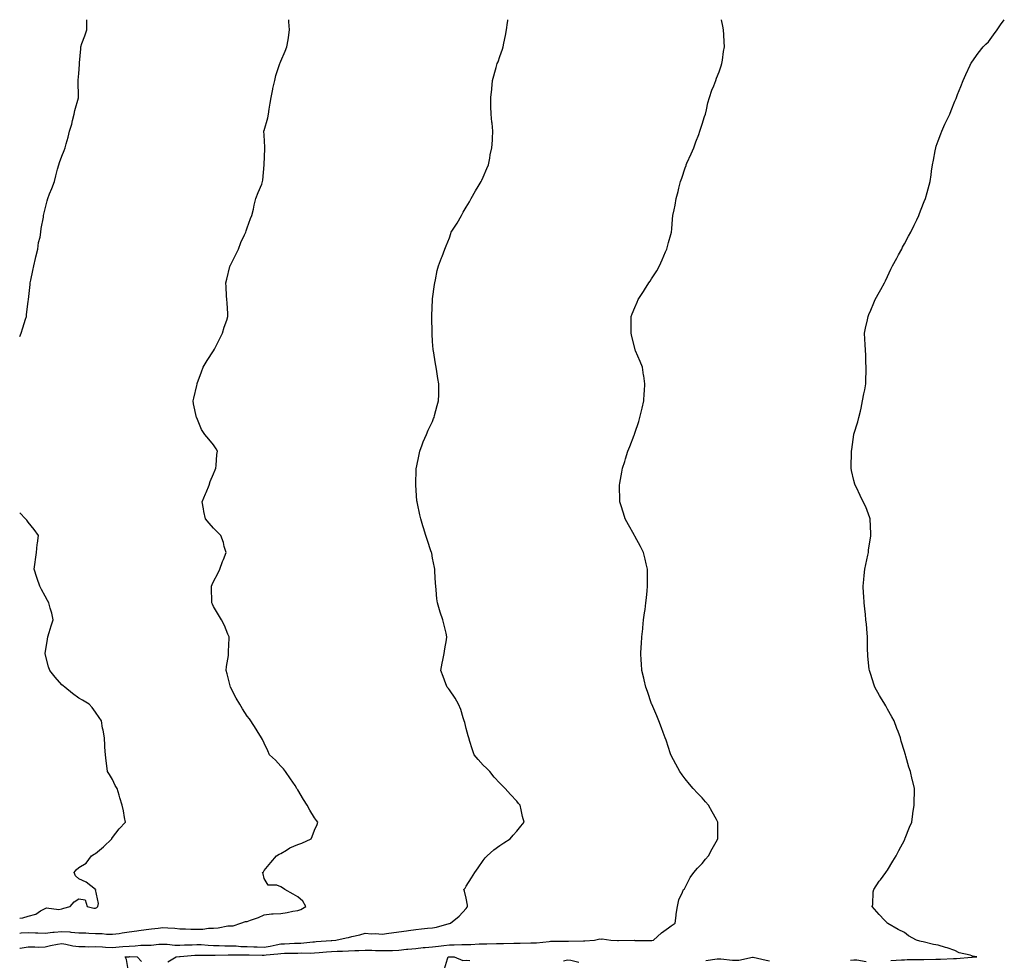
# Model space of a CAD drawing. Units: inches. Extents: x 1018643 to 1021283, y 7253018 to 7255658.
# Drawn here: x 1018643 to 1019227, y 7255100 to 7255658 of the extents above; entities that cross this region are included whole.
import ezdxf

# ---------------------------------------------------------------- set-up
doc = ezdxf.new("R2010")
doc.units = ezdxf.units.IN
doc.header["$MEASUREMENT"] = 0
doc.layers.add('Contour_10187253', color=7, linetype='Continuous', true_color=0xc73639)

msp = doc.modelspace()

# ---------------------------------------------------------------- linework, layer by layer
at = {"layer": 'Contour_10187253'}
for points in [[(1018643, 7255470.12, 3110), (1018643.83, 7255471.92, 3110), (1018644.85, 7255475.12, 3110), (1018646.47, 7255480.34, 3110), (1018646.97, 7255481.92, 3110), (1018647.08, 7255482.89, 3110), (1018648.05, 7255490.96, 3110), (1018648.15, 7255491.82, 3110), (1018648.16, 7255491.92, 3110), (1018648.17, 7255492.04, 3110), (1018649.13, 7255500.84, 3110), (1018649.27, 7255501.92, 3110), (1018649.63, 7255503.5, 3110), (1018650.84, 7255509.13, 3110), (1018651.49, 7255511.92, 3110), (1018652.45, 7255516.32, 3110), (1018652.62, 7255517.35, 3110), (1018653.79, 7255521.92, 3110), (1018654.24, 7255525.73, 3110), (1018655.06, 7255528.93, 3110), (1018655.54, 7255531.92, 3110), (1018655.78, 7255534.19, 3110), (1018657.04, 7255540.91, 3110), (1018657.17, 7255541.92, 3110), (1018657.35, 7255542.62, 3110), (1018658.05, 7255545.7, 3110), (1018659.35, 7255550.62, 3110), (1018659.68, 7255551.92, 3110), (1018660.76, 7255554.63, 3110), (1018662.16, 7255557.81, 3110), (1018663.62, 7255561.92, 3110), (1018664.51, 7255565.46, 3110), (1018665.51, 7255569.38, 3110), (1018666.15, 7255571.92, 3110), (1018666.69, 7255573.28, 3110), (1018668.05, 7255577.01, 3110), (1018669.48, 7255580.49, 3110), (1018669.92, 7255581.92, 3110), (1018670.53, 7255584.4, 3110), (1018671.74, 7255588.23, 3110), (1018672.53, 7255591.92, 3110), (1018673.89, 7255596.08, 3110), (1018674.29, 7255598.16, 3110), (1018675.28, 7255601.92, 3110), (1018675.79, 7255604.18, 3110), (1018677.81, 7255611.68, 3110), (1018677.86, 7255611.92, 3110), (1018677.85, 7255612.12, 3110), (1018677.79, 7255621.66, 3110), (1018677.78, 7255621.92, 3110), (1018677.79, 7255622.18, 3110), (1018678.05, 7255625.99, 3110), (1018678.47, 7255631.5, 3110), (1018678.52, 7255631.92, 3110), (1018678.54, 7255632.41, 3110), (1018679.25, 7255640.72, 3110), (1018679.3, 7255641.92, 3110), (1018679.96, 7255643.83, 3110), (1018681.58, 7255648.39, 3110), (1018682.78, 7255651.92, 3110), (1018682.82, 7255656.69, 3110), (1018682.8, 7255657.17, 3110), (1018682.8, 7255658, 3110)], [(1018643, 7255116.03, 3109), (1018643.84, 7255116.13, 3109), (1018648.05, 7255116.39, 3109), (1018652.41, 7255116.28, 3109), (1018653.77, 7255116.2, 3109), (1018658.05, 7255116.09, 3109), (1018662.65, 7255116.52, 3109), (1018663.37, 7255116.6, 3109), (1018668.05, 7255117.03, 3109), (1018672.85, 7255116.72, 3109), (1018673.34, 7255116.63, 3109), (1018678.05, 7255116.24, 3109), (1018682.25, 7255116.12, 3109), (1018684.02, 7255115.95, 3109), (1018688.05, 7255115.83, 3109), (1018691.92, 7255115.79, 3109), (1018694.58, 7255115.39, 3109), (1018698.05, 7255115.34, 3109), (1018702.03, 7255115.9, 3109), (1018703.72, 7255116.25, 3109), (1018708.05, 7255116.77, 3109), (1018712.52, 7255117.45, 3109), (1018713.76, 7255117.63, 3109), (1018718.05, 7255118.29, 3109), (1018721.29, 7255118.68, 3109), (1018725.2, 7255119.07, 3109), (1018728.05, 7255119.4, 3109), (1018730.83, 7255119.14, 3109), (1018735.09, 7255118.96, 3109), (1018738.05, 7255118.65, 3109), (1018741.37, 7255118.6, 3109), (1018744.56, 7255118.43, 3109), (1018748.05, 7255118.39, 3109), (1018751.62, 7255118.35, 3109), (1018755.13, 7255119, 3109), (1018758.05, 7255118.95, 3109), (1018760.87, 7255119.1, 3109), (1018766.45, 7255120.32, 3109), (1018768.05, 7255120.44, 3109), (1018769.62, 7255120.35, 3109), (1018774.29, 7255121.92, 3109), (1018776.94, 7255123.03, 3109), (1018778.05, 7255123.03, 3109), (1018779.9, 7255123.77, 3109), (1018784.71, 7255125.26, 3109), (1018788.05, 7255126.99, 3109), (1018792.54, 7255127.43, 3109), (1018793.53, 7255127.4, 3109), (1018798.05, 7255127.74, 3109), (1018801.75, 7255128.22, 3109), (1018805.11, 7255128.98, 3109), (1018808.05, 7255129.44, 3109), (1018809.87, 7255130.1, 3109), (1018812.88, 7255131.92, 3109), (1018811.04, 7255134.91, 3109), (1018808.05, 7255137.61, 3109), (1018805.3, 7255139.17, 3109), (1018800.44, 7255141.92, 3109), (1018799.04, 7255142.91, 3109), (1018798.05, 7255143.45, 3109), (1018795.57, 7255144.4, 3109), (1018790.53, 7255144.4, 3109), (1018788.05, 7255148.55, 3109), (1018787.44, 7255151.31, 3109), (1018787.2, 7255151.92, 3109), (1018787.61, 7255152.36, 3109), (1018788.05, 7255153.15, 3109), (1018792.01, 7255157.96, 3109), (1018795.32, 7255161.92, 3109), (1018797.04, 7255162.93, 3109), (1018798.05, 7255163.29, 3109), (1018801.36, 7255165.23, 3109), (1018803.4, 7255166.57, 3109), (1018808.05, 7255168.55, 3109), (1018810.53, 7255169.44, 3109), (1018816.04, 7255171.92, 3109), (1018816.59, 7255173.38, 3109), (1018818.05, 7255177.18, 3109), (1018819.55, 7255180.42, 3109), (1018819.85, 7255181.92, 3109), (1018819.09, 7255182.96, 3109), (1018818.05, 7255184.54, 3109), (1018815.14, 7255189.01, 3109), (1018813.55, 7255191.92, 3109), (1018811.51, 7255195.38, 3109), (1018808.05, 7255201.02, 3109), (1018807.68, 7255201.55, 3109), (1018807.49, 7255201.92, 3109), (1018806.43, 7255203.54, 3109), (1018803.77, 7255207.64, 3109), (1018800.68, 7255211.92, 3109), (1018799.6, 7255213.47, 3109), (1018798.05, 7255215.18, 3109), (1018794.82, 7255218.69, 3109), (1018791.31, 7255221.92, 3109), (1018790.32, 7255224.19, 3109), (1018788.05, 7255228.71, 3109), (1018787.03, 7255230.9, 3109), (1018786.53, 7255231.92, 3109), (1018783.92, 7255236.05, 3109), (1018783.25, 7255237.12, 3109), (1018780.24, 7255241.92, 3109), (1018779.31, 7255243.18, 3109), (1018778.05, 7255244.83, 3109), (1018775.33, 7255249.2, 3109), (1018773.65, 7255251.92, 3109), (1018771.54, 7255255.41, 3109), (1018768.05, 7255261.92, 3109), (1018766.09, 7255269.96, 3109), (1018765.61, 7255271.92, 3109), (1018765.82, 7255274.15, 3109), (1018766.83, 7255280.7, 3109), (1018766.97, 7255281.92, 3109), (1018766.91, 7255283.06, 3109), (1018767.27, 7255291.14, 3109), (1018767.23, 7255291.92, 3109), (1018766.58, 7255293.39, 3109), (1018764.6, 7255298.47, 3109), (1018762.78, 7255301.92, 3109), (1018760.95, 7255304.82, 3109), (1018758.05, 7255309.86, 3109), (1018757.36, 7255311.23, 3109), (1018757.07, 7255311.92, 3109), (1018757.08, 7255312.89, 3109), (1018756.79, 7255320.66, 3109), (1018756.8, 7255321.92, 3109), (1018757.16, 7255322.81, 3109), (1018758.05, 7255324.61, 3109), (1018760.56, 7255329.41, 3109), (1018761.82, 7255331.92, 3109), (1018763.36, 7255336.61, 3109), (1018763.9, 7255337.77, 3109), (1018765.57, 7255341.92, 3109), (1018764.44, 7255345.53, 3109), (1018763.94, 7255347.81, 3109), (1018762.28, 7255351.92, 3109), (1018760.19, 7255354.06, 3109), (1018758.05, 7255356.37, 3109), (1018755.38, 7255359.25, 3109), (1018753.26, 7255361.92, 3109), (1018752.3, 7255366.17, 3109), (1018752.09, 7255367.88, 3109), (1018751.3, 7255371.92, 3109), (1018753.28, 7255376.69, 3109), (1018753.62, 7255377.49, 3109), (1018755.47, 7255381.92, 3109), (1018756.02, 7255383.95, 3109), (1018758.05, 7255388.48, 3109), (1018758.98, 7255390.99, 3109), (1018759.42, 7255391.92, 3109), (1018759.63, 7255393.5, 3109), (1018760.04, 7255399.93, 3109), (1018760.35, 7255401.92, 3109), (1018759.57, 7255403.44, 3109), (1018758.05, 7255405.83, 3109), (1018755.28, 7255409.15, 3109), (1018752.95, 7255411.92, 3109), (1018750.96, 7255414.83, 3109), (1018748.05, 7255421.81, 3109), (1018748.02, 7255421.89, 3109), (1018748.02, 7255421.92, 3109), (1018748.01, 7255421.96, 3109), (1018746.16, 7255430.03, 3109), (1018745.98, 7255431.92, 3109), (1018746.44, 7255433.53, 3109), (1018748.05, 7255440.88, 3109), (1018748.24, 7255441.73, 3109), (1018748.26, 7255441.92, 3109), (1018748.37, 7255442.24, 3109), (1018750.96, 7255449.01, 3109), (1018751.92, 7255451.92, 3109), (1018754.27, 7255455.7, 3109), (1018758.05, 7255461.52, 3109), (1018758.21, 7255461.76, 3109), (1018758.3, 7255461.92, 3109), (1018758.56, 7255462.43, 3109), (1018761.58, 7255468.39, 3109), (1018763.33, 7255471.92, 3109), (1018764.41, 7255475.56, 3109), (1018765.94, 7255479.81, 3109), (1018766.62, 7255481.92, 3109), (1018766.5, 7255483.47, 3109), (1018766.11, 7255489.98, 3109), (1018765.94, 7255491.92, 3109), (1018765.79, 7255494.18, 3109), (1018765.57, 7255499.44, 3109), (1018765.4, 7255501.92, 3109), (1018765.96, 7255504.01, 3109), (1018767.76, 7255511.63, 3109), (1018767.84, 7255511.92, 3109), (1018767.89, 7255512.08, 3109), (1018768.05, 7255512.36, 3109), (1018771.21, 7255518.76, 3109), (1018772.82, 7255521.92, 3109), (1018774.22, 7255525.75, 3109), (1018776.4, 7255530.27, 3109), (1018777.12, 7255531.92, 3109), (1018777.33, 7255532.64, 3109), (1018778.05, 7255534.42, 3109), (1018779.97, 7255540, 3109), (1018780.83, 7255541.92, 3109), (1018781.68, 7255545.55, 3109), (1018782.07, 7255547.9, 3109), (1018783.17, 7255551.92, 3109), (1018784.57, 7255555.4, 3109), (1018786.61, 7255560.48, 3109), (1018787.19, 7255561.92, 3109), (1018787.22, 7255562.75, 3109), (1018788.05, 7255571.92, 3109), (1018788.44, 7255581.53, 3109), (1018788.43, 7255581.92, 3109), (1018788.41, 7255582.28, 3109), (1018788.05, 7255589.42, 3109), (1018787.93, 7255591.8, 3109), (1018787.93, 7255591.92, 3109), (1018787.97, 7255592, 3109), (1018788.05, 7255592.28, 3109), (1018790.28, 7255599.69, 3109), (1018790.64, 7255601.92, 3109), (1018791.14, 7255605.01, 3109), (1018791.56, 7255608.41, 3109), (1018792.21, 7255611.92, 3109), (1018793.23, 7255616.74, 3109), (1018793.33, 7255617.2, 3109), (1018794.33, 7255621.92, 3109), (1018795.11, 7255624.86, 3109), (1018797.05, 7255630.92, 3109), (1018797.34, 7255631.92, 3109), (1018797.59, 7255632.38, 3109), (1018798.05, 7255633.33, 3109), (1018800.62, 7255639.35, 3109), (1018801.62, 7255641.92, 3109), (1018802.27, 7255646.14, 3109), (1018802.46, 7255647.51, 3109), (1018803.17, 7255651.92, 3109), (1018802.81, 7255656.68, 3109), (1018802.72, 7255657.25, 3109), (1018802.65, 7255658, 3109)], [(1018643, 7255107.14, 3108), (1018643.34, 7255107.21, 3108), (1018648.05, 7255107.87, 3108), (1018651.97, 7255108, 3108), (1018653.91, 7255107.78, 3108), (1018658.05, 7255107.9, 3108), (1018661.34, 7255108.63, 3108), (1018665.53, 7255109.4, 3108), (1018668.05, 7255109.93, 3108), (1018670.39, 7255109.58, 3108), (1018674.61, 7255108.48, 3108), (1018678.05, 7255108.08, 3108), (1018681.8, 7255108.17, 3108), (1018684.12, 7255107.99, 3108), (1018688.05, 7255108.07, 3108), (1018692.1, 7255107.87, 3108), (1018693.84, 7255107.71, 3108), (1018698.05, 7255107.51, 3108), (1018702.12, 7255107.85, 3108), (1018704.19, 7255108.06, 3108), (1018708.05, 7255108.4, 3108), (1018711.48, 7255108.49, 3108), (1018714.93, 7255108.8, 3108), (1018718.05, 7255108.89, 3108), (1018721.01, 7255108.96, 3108), (1018725.54, 7255109.41, 3108), (1018728.05, 7255109.47, 3108), (1018730.52, 7255109.45, 3108), (1018735.1, 7255108.97, 3108), (1018738.05, 7255108.95, 3108), (1018740.86, 7255109.11, 3108), (1018745.31, 7255109.18, 3108), (1018748.05, 7255109.33, 3108), (1018750.77, 7255109.2, 3108), (1018754.92, 7255108.8, 3108), (1018758.05, 7255108.66, 3108), (1018761.32, 7255108.65, 3108), (1018764.69, 7255108.56, 3108), (1018768.05, 7255108.55, 3108), (1018771.55, 7255108.42, 3108), (1018774.33, 7255108.2, 3108), (1018778.05, 7255108.07, 3108), (1018782.03, 7255107.94, 3108), (1018783.96, 7255107.83, 3108), (1018788.05, 7255107.69, 3108), (1018791.73, 7255108.24, 3108), (1018795.28, 7255109.15, 3108), (1018798.05, 7255109.64, 3108), (1018800.26, 7255109.71, 3108), (1018806.12, 7255109.99, 3108), (1018808.05, 7255110.05, 3108), (1018809.85, 7255110.12, 3108), (1018817.02, 7255110.89, 3108), (1018818.05, 7255110.94, 3108), (1018818.95, 7255111.02, 3108), (1018827.84, 7255111.71, 3108), (1018828.05, 7255111.73, 3108), (1018828.23, 7255111.74, 3108), (1018830.57, 7255111.92, 3108), (1018836.74, 7255113.23, 3108), (1018838.05, 7255113.38, 3108), (1018840.09, 7255113.96, 3108), (1018844.91, 7255115.06, 3108), (1018848.05, 7255116.09, 3108), (1018851.83, 7255115.7, 3108), (1018854.21, 7255115.76, 3108), (1018858.05, 7255115.45, 3108), (1018862.11, 7255115.98, 3108), (1018863.73, 7255116.24, 3108), (1018868.05, 7255116.77, 3108), (1018872.54, 7255117.43, 3108), (1018873.75, 7255117.62, 3108), (1018878.05, 7255118.27, 3108), (1018881.41, 7255118.56, 3108), (1018885.02, 7255118.89, 3108), (1018888.05, 7255119.15, 3108), (1018890.33, 7255119.64, 3108), (1018897.91, 7255121.78, 3108), (1018898.05, 7255121.81, 3108), (1018898.14, 7255121.83, 3108), (1018898.73, 7255121.92, 3108), (1018903.88, 7255126.09, 3108), (1018908.05, 7255130.64, 3108), (1018908.51, 7255131.46, 3108), (1018908.73, 7255131.92, 3108), (1018908.77, 7255132.64, 3108), (1018908.05, 7255136.69, 3108), (1018907.05, 7255140.92, 3108), (1018906.69, 7255141.92, 3108), (1018907.32, 7255142.65, 3108), (1018908.05, 7255143.85, 3108), (1018911.17, 7255148.8, 3108), (1018913.08, 7255151.92, 3108), (1018915.17, 7255154.8, 3108), (1018918.05, 7255159.17, 3108), (1018919.25, 7255160.72, 3108), (1018920.54, 7255161.92, 3108), (1018924.42, 7255165.55, 3108), (1018928.05, 7255167.96, 3108), (1018930.38, 7255169.59, 3108), (1018934.06, 7255171.92, 3108), (1018935.79, 7255174.18, 3108), (1018938.05, 7255176.48, 3108), (1018940.5, 7255179.47, 3108), (1018942.5, 7255181.92, 3108), (1018941.44, 7255185.31, 3108), (1018940.68, 7255189.29, 3108), (1018939.98, 7255191.92, 3108), (1018939.12, 7255192.99, 3108), (1018938.05, 7255194.35, 3108), (1018934.36, 7255198.23, 3108), (1018931.08, 7255201.92, 3108), (1018929.55, 7255203.42, 3108), (1018928.05, 7255205, 3108), (1018924.68, 7255208.55, 3108), (1018922.05, 7255211.92, 3108), (1018920.01, 7255213.88, 3108), (1018918.05, 7255215.79, 3108), (1018915.1, 7255218.97, 3108), (1018912.75, 7255221.92, 3108), (1018911.52, 7255225.39, 3108), (1018910.22, 7255229.75, 3108), (1018909.51, 7255231.92, 3108), (1018909.25, 7255233.12, 3108), (1018908.05, 7255237.5, 3108), (1018907.16, 7255241.03, 3108), (1018906.89, 7255241.92, 3108), (1018906.27, 7255243.7, 3108), (1018904.83, 7255248.7, 3108), (1018903.49, 7255251.92, 3108), (1018901.54, 7255255.41, 3108), (1018898.05, 7255260.46, 3108), (1018897.41, 7255261.28, 3108), (1018896.8, 7255261.92, 3108), (1018896.01, 7255263.96, 3108), (1018894.36, 7255268.23, 3108), (1018892.93, 7255271.92, 3108), (1018893.75, 7255276.22, 3108), (1018894.2, 7255278.07, 3108), (1018895.01, 7255281.92, 3108), (1018895.33, 7255284.64, 3108), (1018896.27, 7255290.14, 3108), (1018896.49, 7255291.92, 3108), (1018896.02, 7255293.95, 3108), (1018894.92, 7255298.79, 3108), (1018894.16, 7255301.92, 3108), (1018892.52, 7255306.39, 3108), (1018892.2, 7255307.77, 3108), (1018890.95, 7255311.92, 3108), (1018890.57, 7255314.44, 3108), (1018890.24, 7255319.73, 3108), (1018889.94, 7255321.92, 3108), (1018889.82, 7255323.69, 3108), (1018889.44, 7255330.53, 3108), (1018889.34, 7255331.92, 3108), (1018889.12, 7255332.99, 3108), (1018888.05, 7255338.54, 3108), (1018887.53, 7255341.4, 3108), (1018887.42, 7255341.92, 3108), (1018887.08, 7255342.89, 3108), (1018885.08, 7255348.95, 3108), (1018884.04, 7255351.92, 3108), (1018882.57, 7255356.44, 3108), (1018882.22, 7255357.75, 3108), (1018880.99, 7255361.92, 3108), (1018880.43, 7255364.3, 3108), (1018879.04, 7255370.93, 3108), (1018878.8, 7255371.92, 3108), (1018878.75, 7255372.62, 3108), (1018878.08, 7255381.89, 3108), (1018878.08, 7255381.95, 3108), (1018878.36, 7255391.61, 3108), (1018878.39, 7255391.92, 3108), (1018878.49, 7255392.36, 3108), (1018880.01, 7255399.96, 3108), (1018880.53, 7255401.92, 3108), (1018881.94, 7255405.81, 3108), (1018882.46, 7255407.51, 3108), (1018884.36, 7255411.92, 3108), (1018885.47, 7255414.5, 3108), (1018888.05, 7255419.7, 3108), (1018888.67, 7255421.3, 3108), (1018888.93, 7255421.92, 3108), (1018889.26, 7255423.13, 3108), (1018890.85, 7255429.12, 3108), (1018891.63, 7255431.92, 3108), (1018891.67, 7255435.54, 3108), (1018891.7, 7255438.27, 3108), (1018891.76, 7255441.92, 3108), (1018891.26, 7255445.13, 3108), (1018890.61, 7255449.36, 3108), (1018890.19, 7255451.92, 3108), (1018889.86, 7255453.73, 3108), (1018888.5, 7255461.47, 3108), (1018888.42, 7255461.92, 3108), (1018888.38, 7255462.25, 3108), (1018888.05, 7255467.13, 3108), (1018887.75, 7255471.62, 3108), (1018887.74, 7255471.92, 3108), (1018887.74, 7255472.23, 3108), (1018887.58, 7255481.45, 3108), (1018887.57, 7255481.92, 3108), (1018887.57, 7255482.4, 3108), (1018887.99, 7255491.86, 3108), (1018887.99, 7255491.92, 3108), (1018887.99, 7255491.98, 3108), (1018888.05, 7255492.4, 3108), (1018889.11, 7255500.86, 3108), (1018889.31, 7255501.92, 3108), (1018889.72, 7255503.59, 3108), (1018890.85, 7255509.12, 3108), (1018891.58, 7255511.92, 3108), (1018893.32, 7255516.65, 3108), (1018893.66, 7255517.53, 3108), (1018895.31, 7255521.92, 3108), (1018896.19, 7255523.78, 3108), (1018898.05, 7255528.64, 3108), (1018898.9, 7255531.07, 3108), (1018899.14, 7255531.92, 3108), (1018901.01, 7255534.88, 3108), (1018902.63, 7255537.34, 3108), (1018905.14, 7255541.92, 3108), (1018906.19, 7255543.78, 3108), (1018908.05, 7255546.8, 3108), (1018909.98, 7255549.99, 3108), (1018911.02, 7255551.92, 3108), (1018913.56, 7255556.41, 3108), (1018915.18, 7255559.05, 3108), (1018916.91, 7255561.92, 3108), (1018917.18, 7255562.79, 3108), (1018918.05, 7255564.51, 3108), (1018920.19, 7255569.78, 3108), (1018921.25, 7255571.92, 3108), (1018922.05, 7255575.92, 3108), (1018922.23, 7255577.74, 3108), (1018923.28, 7255581.92, 3108), (1018923.52, 7255586.45, 3108), (1018923.63, 7255587.5, 3108), (1018923.85, 7255591.92, 3108), (1018923.35, 7255596.62, 3108), (1018923.28, 7255597.15, 3108), (1018922.81, 7255601.92, 3108), (1018922.7, 7255606.57, 3108), (1018922.7, 7255607.27, 3108), (1018922.61, 7255611.92, 3108), (1018923.14, 7255616.83, 3108), (1018923.16, 7255617.03, 3108), (1018923.67, 7255621.92, 3108), (1018925.78, 7255629.65, 3108), (1018926.4, 7255631.92, 3108), (1018926.89, 7255633.08, 3108), (1018928.05, 7255636.26, 3108), (1018929.51, 7255640.46, 3108), (1018929.85, 7255641.92, 3108), (1018930.29, 7255644.16, 3108), (1018931.4, 7255648.57, 3108), (1018932, 7255651.92, 3108), (1018932.45, 7255656.32, 3108), (1018932.61, 7255657.36, 3108), (1018932.67, 7255658, 3108)], [(1018730.96, 7255099.01, 3107), (1018735.87, 7255101.92, 3107), (1018737.87, 7255102.1, 3107), (1018738.05, 7255102.1, 3107), (1018738.24, 7255102.11, 3107), (1018747.01, 7255102.96, 3107), (1018748.05, 7255103.02, 3107), (1018749.1, 7255102.97, 3107), (1018756.97, 7255103, 3107), (1018758.05, 7255102.96, 3107), (1018759.09, 7255102.96, 3107), (1018766.82, 7255103.15, 3107), (1018768.05, 7255103.15, 3107), (1018769.24, 7255103.11, 3107), (1018776.78, 7255103.19, 3107), (1018778.05, 7255103.14, 3107), (1018779.23, 7255103.1, 3107), (1018786.93, 7255103.04, 3107), (1018788.05, 7255103.01, 3107), (1018789.33, 7255103.2, 3107), (1018796.28, 7255103.69, 3107), (1018798.05, 7255104, 3107), (1018800.19, 7255104.06, 3107), (1018805.85, 7255104.12, 3107), (1018808.05, 7255104.19, 3107), (1018810.41, 7255104.28, 3107), (1018815.77, 7255104.2, 3107), (1018818.05, 7255104.31, 3107), (1018820.68, 7255104.55, 3107), (1018825, 7255104.97, 3107), (1018828.05, 7255105.23, 3107), (1018831.5, 7255105.37, 3107), (1018834.58, 7255105.39, 3107), (1018838.05, 7255105.53, 3107), (1018841.86, 7255105.73, 3107), (1018844.21, 7255105.76, 3107), (1018848.05, 7255105.96, 3107), (1018852.01, 7255105.88, 3107), (1018854.22, 7255105.75, 3107), (1018858.05, 7255105.66, 3107), (1018861.95, 7255105.82, 3107), (1018864.16, 7255105.81, 3107), (1018868.05, 7255105.97, 3107), (1018872.56, 7255106.43, 3107), (1018873.44, 7255106.53, 3107), (1018878.05, 7255106.98, 3107), (1018882.54, 7255107.43, 3107), (1018883.6, 7255107.47, 3107), (1018888.05, 7255107.87, 3107), (1018891.6, 7255108.37, 3107), (1018894.75, 7255108.62, 3107), (1018898.05, 7255109.04, 3107), (1018900.92, 7255109.05, 3107), (1018905.45, 7255109.32, 3107), (1018908.05, 7255109.33, 3107), (1018910.65, 7255109.32, 3107), (1018915.74, 7255109.61, 3107), (1018918.05, 7255109.6, 3107), (1018920.34, 7255109.63, 3107), (1018925.95, 7255109.82, 3107), (1018928.05, 7255109.84, 3107), (1018930.16, 7255109.81, 3107), (1018936.2, 7255110.07, 3107), (1018938.05, 7255110.05, 3107), (1018939.93, 7255110.04, 3107), (1018946.34, 7255110.21, 3107), (1018948.05, 7255110.19, 3107), (1018949.71, 7255110.26, 3107), (1018957.3, 7255111.17, 3107), (1018958.05, 7255111.2, 3107), (1018958.69, 7255111.28, 3107), (1018967.4, 7255111.27, 3107), (1018968.05, 7255111.33, 3107), (1018968.69, 7255111.28, 3107), (1018977.66, 7255111.53, 3107), (1018978.05, 7255111.49, 3107), (1018978.45, 7255111.52, 3107), (1018984.07, 7255111.92, 3107), (1018987.38, 7255112.59, 3107), (1018988.05, 7255112.53, 3107), (1018988.76, 7255112.63, 3107), (1018993.92, 7255111.92, 3107), (1018997.84, 7255111.71, 3107), (1018998.05, 7255111.7, 3107), (1018998.3, 7255111.67, 3107), (1019007.9, 7255111.77, 3107), (1019008.05, 7255111.75, 3107), (1019008.23, 7255111.74, 3107), (1019017.78, 7255111.65, 3107), (1019018.05, 7255111.63, 3107), (1019018.26, 7255111.71, 3107), (1019019.21, 7255111.92, 3107), (1019023.82, 7255116.15, 3107), (1019028.05, 7255119.21, 3107), (1019029.63, 7255120.34, 3107), (1019032.02, 7255121.92, 3107), (1019032.59, 7255126.46, 3107), (1019032.68, 7255127.29, 3107), (1019033.31, 7255131.92, 3107), (1019034.21, 7255135.76, 3107), (1019036.43, 7255140.3, 3107), (1019037.01, 7255141.92, 3107), (1019037.56, 7255142.41, 3107), (1019038.05, 7255143.13, 3107), (1019040.92, 7255149.05, 3107), (1019043.09, 7255151.92, 3107), (1019045.36, 7255154.61, 3107), (1019048.05, 7255157.35, 3107), (1019050.06, 7255159.91, 3107), (1019051.79, 7255161.92, 3107), (1019053.95, 7255166.02, 3107), (1019056.36, 7255170.23, 3107), (1019057.31, 7255171.92, 3107), (1019057.3, 7255172.67, 3107), (1019057.42, 7255181.29, 3107), (1019057.41, 7255181.92, 3107), (1019056.57, 7255183.4, 3107), (1019054.05, 7255187.92, 3107), (1019051.71, 7255191.92, 3107), (1019050.07, 7255193.94, 3107), (1019048.05, 7255196.33, 3107), (1019045.25, 7255199.12, 3107), (1019042.73, 7255201.92, 3107), (1019040.53, 7255204.4, 3107), (1019038.05, 7255207.55, 3107), (1019036.11, 7255209.98, 3107), (1019034.86, 7255211.92, 3107), (1019032.43, 7255216.3, 3107), (1019031.08, 7255218.89, 3107), (1019029.47, 7255221.92, 3107), (1019029.12, 7255222.99, 3107), (1019028.05, 7255226.22, 3107), (1019026.6, 7255230.47, 3107), (1019026.08, 7255231.92, 3107), (1019024.92, 7255235.05, 3107), (1019023.96, 7255237.83, 3107), (1019022.32, 7255241.92, 3107), (1019021.13, 7255245, 3107), (1019018.11, 7255251.86, 3107), (1019018.08, 7255251.92, 3107), (1019018.08, 7255251.95, 3107), (1019018.05, 7255252.02, 3107), (1019015.59, 7255259.46, 3107), (1019014.61, 7255261.92, 3107), (1019013.59, 7255266.38, 3107), (1019013.37, 7255267.24, 3107), (1019012.3, 7255271.92, 3107), (1019012.04, 7255275.91, 3107), (1019011.92, 7255278.05, 3107), (1019011.64, 7255281.92, 3107), (1019011.86, 7255285.73, 3107), (1019012.01, 7255287.96, 3107), (1019012.27, 7255291.92, 3107), (1019012.76, 7255296.63, 3107), (1019012.81, 7255297.16, 3107), (1019013.3, 7255301.92, 3107), (1019013.86, 7255306.11, 3107), (1019014.12, 7255307.99, 3107), (1019014.62, 7255311.92, 3107), (1019014.92, 7255315.05, 3107), (1019015.31, 7255319.18, 3107), (1019015.55, 7255321.92, 3107), (1019015.55, 7255324.42, 3107), (1019015.5, 7255329.37, 3107), (1019015.52, 7255331.92, 3107), (1019014.76, 7255335.21, 3107), (1019014.12, 7255337.99, 3107), (1019013.26, 7255341.92, 3107), (1019011.47, 7255345.34, 3107), (1019008.05, 7255351.61, 3107), (1019007.94, 7255351.81, 3107), (1019007.88, 7255351.92, 3107), (1019007.69, 7255352.28, 3107), (1019004.36, 7255358.23, 3107), (1019002.44, 7255361.92, 3107), (1019001.31, 7255365.18, 3107), (1018999.79, 7255370.18, 3107), (1018999.22, 7255371.92, 3107), (1018999.18, 7255373.05, 3107), (1018998.96, 7255381.01, 3107), (1018998.92, 7255381.92, 3107), (1018999.12, 7255382.99, 3107), (1019000.38, 7255389.59, 3107), (1019000.82, 7255391.92, 3107), (1019002.05, 7255395.92, 3107), (1019002.52, 7255397.45, 3107), (1019003.93, 7255401.92, 3107), (1019005.14, 7255404.83, 3107), (1019007.65, 7255411.52, 3107), (1019007.81, 7255411.92, 3107), (1019007.87, 7255412.1, 3107), (1019008.05, 7255412.59, 3107), (1019010.42, 7255419.55, 3107), (1019011.14, 7255421.92, 3107), (1019012.05, 7255425.92, 3107), (1019012.45, 7255427.52, 3107), (1019013.43, 7255431.92, 3107), (1019013.66, 7255436.31, 3107), (1019013.77, 7255437.64, 3107), (1019014, 7255441.92, 3107), (1019013.34, 7255446.63, 3107), (1019013.29, 7255447.16, 3107), (1019012.57, 7255451.92, 3107), (1019011.33, 7255455.2, 3107), (1019008.53, 7255461.44, 3107), (1019008.33, 7255461.92, 3107), (1019008.28, 7255462.15, 3107), (1019008.05, 7255463.07, 3107), (1019006.24, 7255470.11, 3107), (1019005.82, 7255471.92, 3107), (1019005.89, 7255474.08, 3107), (1019005.91, 7255479.78, 3107), (1019005.98, 7255481.92, 3107), (1019006.54, 7255483.43, 3107), (1019008.05, 7255487.15, 3107), (1019009.49, 7255490.48, 3107), (1019010.09, 7255491.92, 3107), (1019013.21, 7255496.76, 3107), (1019013.76, 7255497.63, 3107), (1019016.48, 7255501.92, 3107), (1019017.12, 7255502.85, 3107), (1019018.05, 7255504.19, 3107), (1019021.06, 7255508.91, 3107), (1019022.72, 7255511.92, 3107), (1019024.37, 7255515.6, 3107), (1019026.37, 7255520.24, 3107), (1019027.1, 7255521.92, 3107), (1019027.26, 7255522.71, 3107), (1019028.05, 7255525.88, 3107), (1019029.38, 7255530.59, 3107), (1019029.85, 7255531.92, 3107), (1019030.05, 7255533.92, 3107), (1019030.39, 7255539.58, 3107), (1019030.7, 7255541.92, 3107), (1019031.33, 7255545.2, 3107), (1019031.99, 7255547.98, 3107), (1019032.7, 7255551.92, 3107), (1019033.87, 7255556.1, 3107), (1019034.19, 7255558.06, 3107), (1019035.1, 7255561.92, 3107), (1019036.01, 7255563.96, 3107), (1019038.05, 7255570.2, 3107), (1019038.49, 7255571.48, 3107), (1019038.58, 7255571.92, 3107), (1019039.03, 7255572.9, 3107), (1019041.61, 7255578.36, 3107), (1019043.15, 7255581.92, 3107), (1019044.37, 7255585.6, 3107), (1019045.99, 7255589.86, 3107), (1019046.73, 7255591.92, 3107), (1019047.01, 7255592.96, 3107), (1019048.05, 7255596.01, 3107), (1019049.44, 7255600.53, 3107), (1019049.96, 7255601.92, 3107), (1019050.6, 7255604.47, 3107), (1019051.39, 7255608.58, 3107), (1019052.37, 7255611.92, 3107), (1019053.8, 7255616.17, 3107), (1019054.9, 7255618.77, 3107), (1019056.11, 7255621.92, 3107), (1019056.64, 7255623.33, 3107), (1019058.05, 7255627.14, 3107), (1019059.26, 7255630.71, 3107), (1019059.73, 7255631.92, 3107), (1019060.04, 7255633.91, 3107), (1019060.8, 7255639.17, 3107), (1019061.27, 7255641.92, 3107), (1019061.08, 7255644.95, 3107), (1019060.92, 7255649.05, 3107), (1019060.78, 7255651.92, 3107), (1019060.28, 7255654.15, 3107), (1019059.44, 7255658, 3107)], [(1019160.1, 7255099.87, 3106), (1019166.38, 7255100.25, 3106), (1019168.05, 7255100.29, 3106), (1019169.65, 7255100.32, 3106), (1019176.5, 7255100.37, 3106), (1019178.05, 7255100.41, 3106), (1019179.56, 7255100.41, 3106), (1019186.67, 7255100.54, 3106), (1019188.05, 7255100.54, 3106), (1019189.47, 7255100.5, 3106), (1019197.21, 7255101.08, 3106), (1019198.05, 7255101.05, 3106), (1019198.92, 7255101.05, 3106), (1019207.82, 7255101.69, 3106), (1019208.05, 7255101.69, 3106), (1019208.27, 7255101.7, 3106), (1019211.09, 7255101.92, 3106), (1019208.56, 7255102.43, 3106), (1019208.05, 7255102.54, 3106), (1019207.1, 7255102.87, 3106), (1019200.55, 7255104.42, 3106), (1019198.05, 7255105.66, 3106), (1019193.35, 7255107.22, 3106), (1019192.51, 7255107.46, 3106), (1019188.05, 7255108.81, 3106), (1019185.39, 7255109.26, 3106), (1019179.11, 7255110.86, 3106), (1019178.05, 7255111.06, 3106), (1019177.32, 7255111.19, 3106), (1019175.34, 7255111.92, 3106), (1019170.54, 7255114.41, 3106), (1019168.05, 7255116.45, 3106), (1019164.4, 7255118.27, 3106), (1019158.21, 7255121.76, 3106), (1019158.05, 7255121.85, 3106), (1019158, 7255121.87, 3106), (1019157.94, 7255121.92, 3106), (1019156.17, 7255123.8, 3106), (1019153.14, 7255127.01, 3106), (1019148.99, 7255131.92, 3106), (1019149.24, 7255133.11, 3106), (1019149.52, 7255140.45, 3106), (1019149.99, 7255141.92, 3106), (1019153.17, 7255146.8, 3106), (1019153.88, 7255147.75, 3106), (1019156.97, 7255151.92, 3106), (1019157.44, 7255152.53, 3106), (1019158.05, 7255153.48, 3106), (1019161.16, 7255158.81, 3106), (1019163.22, 7255161.92, 3106), (1019164.86, 7255165.11, 3106), (1019168.05, 7255171.28, 3106), (1019168.24, 7255171.73, 3106), (1019168.33, 7255171.92, 3106), (1019168.53, 7255172.4, 3106), (1019171.11, 7255178.86, 3106), (1019172.42, 7255181.92, 3106), (1019173.13, 7255186.84, 3106), (1019173.15, 7255187.02, 3106), (1019173.91, 7255191.92, 3106), (1019173.93, 7255196.04, 3106), (1019173.99, 7255197.86, 3106), (1019174.06, 7255201.92, 3106), (1019172.87, 7255206.74, 3106), (1019172.76, 7255207.21, 3106), (1019171.59, 7255211.92, 3106), (1019170.72, 7255214.59, 3106), (1019168.93, 7255221.04, 3106), (1019168.67, 7255221.92, 3106), (1019168.49, 7255222.36, 3106), (1019168.05, 7255223.73, 3106), (1019166.15, 7255230.02, 3106), (1019165.68, 7255231.92, 3106), (1019164.27, 7255235.7, 3106), (1019163.59, 7255237.46, 3106), (1019161.97, 7255241.92, 3106), (1019160.56, 7255244.43, 3106), (1019158.05, 7255249.01, 3106), (1019156.99, 7255250.86, 3106), (1019156.4, 7255251.92, 3106), (1019153.91, 7255256.06, 3106), (1019153.26, 7255257.13, 3106), (1019150.48, 7255261.92, 3106), (1019149.83, 7255263.7, 3106), (1019148.05, 7255269.55, 3106), (1019147.47, 7255271.34, 3106), (1019147.31, 7255271.92, 3106), (1019147.23, 7255272.74, 3106), (1019146.42, 7255280.29, 3106), (1019146.27, 7255281.92, 3106), (1019146.24, 7255283.73, 3106), (1019146.2, 7255290.07, 3106), (1019146.17, 7255291.92, 3106), (1019145.97, 7255294, 3106), (1019145.5, 7255299.37, 3106), (1019145.26, 7255301.92, 3106), (1019144.89, 7255305.08, 3106), (1019144.55, 7255308.42, 3106), (1019144.15, 7255311.92, 3106), (1019143.94, 7255316.03, 3106), (1019143.86, 7255317.73, 3106), (1019143.6, 7255321.92, 3106), (1019144.04, 7255325.93, 3106), (1019144.28, 7255328.15, 3106), (1019144.67, 7255331.92, 3106), (1019145.2, 7255334.77, 3106), (1019146.35, 7255340.22, 3106), (1019146.68, 7255341.92, 3106), (1019146.78, 7255343.19, 3106), (1019148.05, 7255351.67, 3106), (1019148.08, 7255351.89, 3106), (1019148.09, 7255351.92, 3106), (1019148.09, 7255351.96, 3106), (1019148.05, 7255353.17, 3106), (1019147.76, 7255361.63, 3106), (1019147.72, 7255361.92, 3106), (1019147.47, 7255362.5, 3106), (1019145.11, 7255368.98, 3106), (1019143.63, 7255371.92, 3106), (1019141.81, 7255375.68, 3106), (1019139.57, 7255380.4, 3106), (1019138.84, 7255381.92, 3106), (1019138.64, 7255382.51, 3106), (1019138.05, 7255384.62, 3106), (1019136.61, 7255390.48, 3106), (1019136.38, 7255391.92, 3106), (1019136.52, 7255393.45, 3106), (1019136.58, 7255400.45, 3106), (1019136.69, 7255401.92, 3106), (1019136.94, 7255403.03, 3106), (1019138.01, 7255411.88, 3106), (1019138.02, 7255411.92, 3106), (1019138.03, 7255411.94, 3106), (1019138.05, 7255412.02, 3106), (1019140.52, 7255419.45, 3106), (1019141.06, 7255421.92, 3106), (1019141.96, 7255425.83, 3106), (1019142.41, 7255427.56, 3106), (1019143.29, 7255431.92, 3106), (1019144.05, 7255435.92, 3106), (1019144.52, 7255438.39, 3106), (1019145.19, 7255441.92, 3106), (1019145.17, 7255444.8, 3106), (1019145.45, 7255449.32, 3106), (1019145.46, 7255451.92, 3106), (1019145.24, 7255454.73, 3106), (1019145.17, 7255459.04, 3106), (1019144.92, 7255461.92, 3106), (1019144.76, 7255465.21, 3106), (1019144.62, 7255468.49, 3106), (1019144.44, 7255471.92, 3106), (1019145.02, 7255474.95, 3106), (1019146.13, 7255480, 3106), (1019146.51, 7255481.92, 3106), (1019146.96, 7255483.01, 3106), (1019148.05, 7255485.59, 3106), (1019149.89, 7255490.08, 3106), (1019150.66, 7255491.92, 3106), (1019153.36, 7255496.61, 3106), (1019154.09, 7255497.96, 3106), (1019156.25, 7255501.92, 3106), (1019156.83, 7255503.14, 3106), (1019158.05, 7255505.62, 3106), (1019160.04, 7255509.93, 3106), (1019161.04, 7255511.92, 3106), (1019163.49, 7255516.48, 3106), (1019164.55, 7255518.42, 3106), (1019166.47, 7255521.92, 3106), (1019166.99, 7255522.98, 3106), (1019168.05, 7255524.98, 3106), (1019170.5, 7255529.47, 3106), (1019171.98, 7255531.92, 3106), (1019173.91, 7255536.06, 3106), (1019175.4, 7255539.27, 3106), (1019176.64, 7255541.92, 3106), (1019177.02, 7255542.95, 3106), (1019178.05, 7255545.63, 3106), (1019179.86, 7255550.11, 3106), (1019180.66, 7255551.92, 3106), (1019181.63, 7255555.5, 3106), (1019182.27, 7255557.7, 3106), (1019183.33, 7255561.92, 3106), (1019183.94, 7255566.03, 3106), (1019184.24, 7255568.11, 3106), (1019184.81, 7255571.92, 3106), (1019185.33, 7255574.64, 3106), (1019186.33, 7255580.2, 3106), (1019186.64, 7255581.92, 3106), (1019186.99, 7255582.98, 3106), (1019188.05, 7255586.04, 3106), (1019189.63, 7255590.34, 3106), (1019190.22, 7255591.92, 3106), (1019192.15, 7255596.02, 3106), (1019192.73, 7255597.24, 3106), (1019194.97, 7255601.92, 3106), (1019195.88, 7255604.09, 3106), (1019198.05, 7255609.63, 3106), (1019198.72, 7255611.25, 3106), (1019199.02, 7255611.92, 3106), (1019199.66, 7255613.53, 3106), (1019201.54, 7255618.43, 3106), (1019203.02, 7255621.92, 3106), (1019204.51, 7255625.46, 3106), (1019207.09, 7255630.96, 3106), (1019207.53, 7255631.92, 3106), (1019207.71, 7255632.26, 3106), (1019208.05, 7255632.74, 3106), (1019211.83, 7255638.14, 3106), (1019214.88, 7255641.92, 3106), (1019216.46, 7255643.51, 3106), (1019218.05, 7255644.86, 3106), (1019221.04, 7255648.93, 3106), (1019223.13, 7255651.92, 3106), (1019225.04, 7255654.93, 3106), (1019227.36, 7255658, 3106)], [(1018643, 7255124.9, 3110), (1018644.92, 7255125.05, 3110), (1018648.05, 7255126.09, 3110), (1018652.61, 7255127.36, 3110), (1018655.35, 7255129.22, 3110), (1018658.05, 7255130.67, 3110), (1018659, 7255130.97, 3110), (1018666.27, 7255130.14, 3110), (1018668.05, 7255130.43, 3110), (1018669.17, 7255130.8, 3110), (1018673.02, 7255131.92, 3110), (1018675.34, 7255134.63, 3110), (1018678.05, 7255136.48, 3110), (1018681.9, 7255135.77, 3110), (1018683.02, 7255131.92, 3110), (1018687.07, 7255130.94, 3110), (1018688.05, 7255130.88, 3110), (1018688.72, 7255131.25, 3110), (1018689.41, 7255131.92, 3110), (1018689.69, 7255133.56, 3110), (1018688.05, 7255141.86, 3110), (1018687.95, 7255141.82, 3110), (1018688, 7255141.92, 3110), (1018682.36, 7255146.23, 3110), (1018678.05, 7255148.28, 3110), (1018676.17, 7255150.04, 3110), (1018675.29, 7255151.92, 3110), (1018676.44, 7255153.53, 3110), (1018678.05, 7255154.99, 3110), (1018682.41, 7255157.56, 3110), (1018685.64, 7255161.92, 3110), (1018687.12, 7255162.85, 3110), (1018688.05, 7255163.24, 3110), (1018692.77, 7255167.2, 3110), (1018697.66, 7255171.92, 3110), (1018697.74, 7255172.23, 3110), (1018698.05, 7255172.76, 3110), (1018702.05, 7255177.92, 3110), (1018705.84, 7255181.92, 3110), (1018705.27, 7255184.7, 3110), (1018704.66, 7255188.53, 3110), (1018703.87, 7255191.92, 3110), (1018702.44, 7255196.31, 3110), (1018701.99, 7255197.98, 3110), (1018700.81, 7255201.92, 3110), (1018699.76, 7255203.63, 3110), (1018698.05, 7255207.14, 3110), (1018696.22, 7255210.09, 3110), (1018695.16, 7255211.92, 3110), (1018694.75, 7255215.22, 3110), (1018694.39, 7255218.26, 3110), (1018693.91, 7255221.92, 3110), (1018693.61, 7255226.36, 3110), (1018693.5, 7255227.37, 3110), (1018693.24, 7255231.92, 3110), (1018692.52, 7255236.39, 3110), (1018692.23, 7255237.74, 3110), (1018691.51, 7255241.92, 3110), (1018690.18, 7255244.05, 3110), (1018688.05, 7255247.22, 3110), (1018685.95, 7255249.82, 3110), (1018684.2, 7255251.92, 3110), (1018680.31, 7255254.18, 3110), (1018678.05, 7255255.5, 3110), (1018674.28, 7255258.15, 3110), (1018669.75, 7255261.92, 3110), (1018668.82, 7255262.69, 3110), (1018668.05, 7255263.41, 3110), (1018664.06, 7255267.93, 3110), (1018660.85, 7255271.92, 3110), (1018660.15, 7255274.02, 3110), (1018658.16, 7255281.81, 3110), (1018658.13, 7255281.92, 3110), (1018658.14, 7255282.01, 3110), (1018659.49, 7255290.48, 3110), (1018659.69, 7255291.92, 3110), (1018660.48, 7255294.35, 3110), (1018661.68, 7255298.29, 3110), (1018662.94, 7255301.92, 3110), (1018662.01, 7255305.88, 3110), (1018661.07, 7255308.9, 3110), (1018660.26, 7255311.92, 3110), (1018659.5, 7255313.37, 3110), (1018658.05, 7255315.92, 3110), (1018656.03, 7255319.9, 3110), (1018654.92, 7255321.92, 3110), (1018653.45, 7255326.52, 3110), (1018653.26, 7255327.13, 3110), (1018651.64, 7255331.92, 3110), (1018652.19, 7255336.06, 3110), (1018652.32, 7255337.65, 3110), (1018652.98, 7255341.92, 3110), (1018653.41, 7255346.56, 3110), (1018653.6, 7255347.47, 3110), (1018654.11, 7255351.92, 3110), (1018651.66, 7255355.53, 3110), (1018648.05, 7255359.83, 3110), (1018647.14, 7255361.01, 3110), (1018646.36, 7255361.92, 3110), (1018643, 7255365.37, 3110)], [(1018707.83, 7255092.14, 3107), (1018706.43, 7255100.3, 3107), (1018705.63, 7255101.92, 3107), (1018707.9, 7255102.07, 3107), (1018708.05, 7255102.08, 3107), (1018708.22, 7255102.09, 3107), (1018712.69, 7255101.92, 3107), (1018715.32, 7255099.19, 3107)], [(1018895.16, 7255094.81, 3106), (1018896.9, 7255100.77, 3106), (1018897.2, 7255101.92, 3106), (1018897.92, 7255102.05, 3106), (1018898.05, 7255102.07, 3106), (1018898.2, 7255102.07, 3106), (1018900.91, 7255101.92, 3106), (1018905.93, 7255099.8, 3106), (1018908.05, 7255100, 3106), (1018910.13, 7255099.84, 3106)], [(1018965.65, 7255099.52, 3106), (1018968.05, 7255100.22, 3106), (1018970, 7255099.97, 3106), (1018974.9, 7255098.77, 3106)], [(1019050.19, 7255099.78, 3106), (1019056.91, 7255100.78, 3106), (1019058.05, 7255100.88, 3106), (1019059.12, 7255100.85, 3106), (1019066.1, 7255099.97, 3106), (1019068.05, 7255099.91, 3106), (1019069.9, 7255100.07, 3106), (1019077.86, 7255101.73, 3106), (1019078.05, 7255101.75, 3106), (1019078.25, 7255101.72, 3106), (1019086.08, 7255099.95, 3106), (1019088.05, 7255099.65, 3106)], [(1019136.05, 7255099.92, 3106), (1019138.05, 7255100.24, 3106), (1019139.87, 7255100.1, 3106), (1019145.41, 7255099.28, 3106)]]:
    msp.add_polyline3d(points, dxfattribs=at)

doc.saveas('drawing.dxf')
